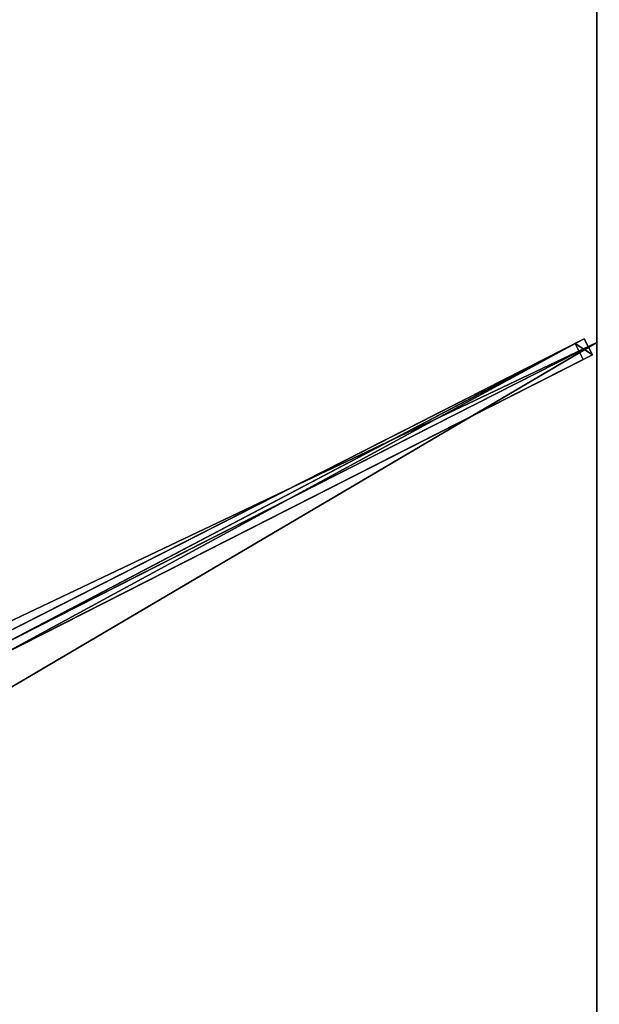
# Model space of a CAD drawing. Units: centimetres. Extents: x -175 to 175, y -275 to 275.
# Drawn here: x 94 to 175, y -1 to 137 of the extents above; entities that cross this region are included whole.
import ezdxf

# ---------------------------------------------------------------- set-up
doc = ezdxf.new("R2010")
doc.units = ezdxf.units.CM
doc.layers.get('0').update_dxf_attribs({"color": 144})

# ---------------------------------------------------------------- blocks, each defined once
blk = doc.blocks.new('Streben. May Parasols_ www.may-online.com')
for p, q in [((8.93, 8.71, 292.48), (171.93, 91.51, 237.21)), ((10.22, 9.37, 297.27), (173.22, 92.17, 241.99)), ((12, 8.87, 297.27), (175, 91.67, 242)), ((173.22, 92.17, 241.99), (171.93, 91.51, 237.21)), ((171.93, 91.51, 237.21), (173.06, 89.28, 237.21)), ((174.35, 89.94, 241.99), (173.22, 92.17, 241.99)), ((11.35, 7.14, 297.27), (174.35, 89.94, 241.99)), ((173.06, 89.28, 237.21), (174.35, 89.94, 241.99)), ((91.59, 47.9, 264.83), (173.06, 89.28, 237.21))]:
    blk.add_line(p, q)
mesh = blk.add_polyface()
corners = [(7.9, 14.74, 297.9), (56.48, 91.09, 276.34), (7.41, 13.98, 292.98), (173.22, 274.53, 241.84), (172.74, 273.78, 236.92)]
mesh.append_faces([[corners[k] for k in face] for face in [(0, 1, 2), (1, 3, 4)]], dxfattribs={"vtx0": -1})
mesh.append_faces([[corners[k] for k in face] for face in [(1, 0, 3)]], dxfattribs={"vtx0": -1, "vtx2": -1})
mesh = blk.add_polyface()
corners = [(10, 13.39, 297.9), (173.22, 274.53, 241.84), (7.9, 14.74, 297.9), (175.33, 273.19, 241.84)]
mesh.append_faces([[corners[k] for k in face] for face in [(0, 1, 2), (1, 0, 3)]], dxfattribs={"vtx0": -1})
mesh = blk.add_polyface()
corners = [(172.74, 273.78, 236.92), (57.54, 90.42, 276.34), (56.48, 91.09, 276.34), (58.59, 89.75, 276.34), (174.85, 272.43, 236.92)]
mesh.append_faces([[corners[k] for k in face] for face in [(0, 1, 2), (3, 0, 4)]], dxfattribs={"vtx0": -1})
mesh.append_faces([[corners[k] for k in face] for face in [(1, 0, 3)]], dxfattribs={"vtx0": -1, "vtx1": -1})
mesh = blk.add_polyface()
corners = [(58.59, 89.75, 276.34), (10, 13.39, 297.9), (9.52, 12.64, 292.98), (175.33, 273.19, 241.84), (174.85, 272.43, 236.92)]
mesh.append_faces([[corners[k] for k in face] for face in [(0, 1, 2), (3, 0, 4)]], dxfattribs={"vtx0": -1})
mesh.append_faces([[corners[k] for k in face] for face in [(1, 0, 3)]], dxfattribs={"vtx0": -1, "vtx1": -1})
mesh = blk.add_polyface()
corners = [(8.93, 8.71, 292.48), (173.22, 92.17, 241.99), (171.93, 91.51, 237.21), (10.22, 9.37, 297.27)]
mesh.append_faces([[corners[k] for k in face] for face in [(0, 1, 2), (1, 0, 3)]], dxfattribs={"vtx0": -1})
mesh = blk.add_polyface()
corners = [(171.93, 91.51, 237.21), (10.06, 6.48, 292.48), (8.93, 8.71, 292.48), (91.57, 47.89, 264.84), (91.59, 47.9, 264.83), (173.06, 89.28, 237.21)]
mesh.append_faces([[corners[k] for k in face] for face in [(0, 1, 2), (4, 0, 5)]], dxfattribs={"vtx0": -1})
mesh.append_faces([[corners[k] for k in face] for face in [(1, 0, 3), (3, 0, 4)]], dxfattribs={"vtx0": -1, "vtx1": -1})
mesh = blk.add_polyface()
corners = [(11.35, 7.14, 297.27), (173.22, 92.17, 241.99), (10.22, 9.37, 297.27), (174.35, 89.94, 241.99)]
mesh.append_faces([[corners[k] for k in face] for face in [(0, 1, 2), (1, 0, 3)]], dxfattribs={"vtx0": -1})
mesh = blk.add_polyface()
corners = [(171.93, 91.51, 237.21), (174.35, 89.94, 241.99), (173.06, 89.28, 237.21), (173.22, 92.17, 241.99)]
mesh.append_faces([[corners[k] for k in face] for face in [(0, 1, 2), (1, 0, 3)]], dxfattribs={"vtx0": -1})
mesh = blk.add_polyface()
corners = [(174.35, 89.94, 241.99), (91.59, 47.9, 264.83), (173.06, 89.28, 237.21), (11.35, 7.14, 297.27), (91.57, 47.89, 264.84), (10.06, 6.48, 292.48)]
mesh.append_faces([[corners[k] for k in face] for face in [(0, 1, 2), (4, 3, 5)]], dxfattribs={"vtx0": -1})
mesh.append_faces([[corners[k] for k in face] for face in [(1, 3, 4)]], dxfattribs={"vtx0": -1, "vtx1": -1})
mesh.append_faces([[corners[k] for k in face] for face in [(1, 0, 3)]], dxfattribs={"vtx0": -1, "vtx2": -1})
blk = doc.blocks.new('Membrane. May Parasols_ www.may-online.com')
for p, q in [((175, 275, 242), (175, 91.67, 242)), ((175, 274.99, 241.99), (175, 91.67, 241.99)), ((175, 91.67, 242), (7.78, 6.73, 298.7)), ((175, 91.67, 241.99), (7.78, 6.73, 298.69)), ((175, 91.67, 242), (175, -91.67, 242)), ((175, 91.67, 242), (175, 91.67, 241.99)), ((175, 91.67, 241.99), (175, -91.67, 241.99))]:
    blk.add_line(p, q)
mesh = blk.add_polyface()
corners = [(7.78, 12.23, 298.7), (0, 275, 242), (0, 12.23, 298.7), (175, 275, 242)]
mesh.append_faces([[corners[k] for k in face] for face in [(0, 1, 2), (1, 0, 3)]], dxfattribs={"vtx0": -1})
mesh = blk.add_polyface()
corners = [(0, 275, 241.99), (7.78, 12.23, 298.69), (0, 12.23, 298.69), (175, 275, 241.99)]
mesh.append_faces([[corners[k] for k in face] for face in [(0, 1, 2), (1, 0, 3)]], dxfattribs={"vtx0": -1})
mesh = blk.add_polyface()
corners = [(175, 91.67, 242), (7.78, 12.23, 298.7), (7.78, 6.73, 298.7), (175, 275, 242)]
mesh.append_faces([[corners[k] for k in face] for face in [(0, 1, 2), (1, 0, 3)]], dxfattribs={"vtx0": -1})
mesh = blk.add_polyface()
corners = [(175, 275, 241.99), (7.78, 6.73, 298.69), (7.78, 12.23, 298.69), (175, 91.67, 241.99), (175, 274.99, 241.99)]
mesh.append_faces([[corners[k] for k in face] for face in [(0, 1, 2), (3, 0, 4)]], dxfattribs={"vtx0": -1})
mesh.append_faces([[corners[k] for k in face] for face in [(1, 0, 3)]], dxfattribs={"vtx0": -1, "vtx1": -1})
mesh = blk.add_polyface()
corners = [(175, 275, 242), (7.78, 12.23, 298.69), (7.78, 12.23, 298.7), (175, 275, 241.99)]
mesh.append_faces([[corners[k] for k in face] for face in [(0, 1, 2), (1, 0, 3)]], dxfattribs={"vtx0": -1})
mesh = blk.add_polyface()
corners = [(175, 274.99, 241.99), (7.78, 12.23, 298.7), (7.78, 12.23, 298.69), (175, 275, 242), (175, 275, 241.99)]
mesh.append_faces([[corners[k] for k in face] for face in [(0, 1, 2), (3, 0, 4)]], dxfattribs={"vtx0": -1})
mesh.append_faces([[corners[k] for k in face] for face in [(1, 0, 3)]], dxfattribs={"vtx0": -1, "vtx1": -1})
mesh = blk.add_polyface()
corners = [(175, 275, 241.99), (7.78, 12.23, 298.69), (7.78, 12.23, 298.69), (175, 274.99, 241.99), (175, 275, 241.99)]
mesh.append_faces([[corners[k] for k in face] for face in [(0, 1, 2), (3, 0, 4)]], dxfattribs={"vtx0": -1})
mesh.append_faces([[corners[k] for k in face] for face in [(1, 0, 3)]], dxfattribs={"vtx0": -1, "vtx1": -1})
mesh = blk.add_polyface()
corners = [(175, 274.99, 241.99), (175, 91.67, 242), (175, 91.67, 241.99), (175, 275, 242), (175, 275, 241.99)]
mesh.append_faces([[corners[k] for k in face] for face in [(0, 1, 2), (3, 0, 4)]], dxfattribs={"vtx0": -1})
mesh.append_faces([[corners[k] for k in face] for face in [(1, 0, 3)]], dxfattribs={"vtx0": -1, "vtx1": -1})
mesh = blk.add_polyface()
corners = [(175, -91.67, 242), (7.78, 6.73, 298.7), (7.78, -6.73, 298.7), (175, 91.67, 242)]
mesh.append_faces([[corners[k] for k in face] for face in [(0, 1, 2), (1, 0, 3)]], dxfattribs={"vtx0": -1})
mesh = blk.add_polyface()
corners = [(175, 91.67, 242), (7.78, 6.73, 298.69), (175, 91.67, 241.99), (7.78, 6.73, 298.7)]
mesh.append_faces([[corners[k] for k in face] for face in [(0, 1, 2), (1, 0, 3)]], dxfattribs={"vtx0": -1})
mesh = blk.add_polyface()
corners = [(175, 91.67, 241.99), (7.78, -6.73, 298.69), (7.78, 6.73, 298.69), (175, -91.67, 241.99)]
mesh.append_faces([[corners[k] for k in face] for face in [(0, 1, 2), (1, 0, 3)]], dxfattribs={"vtx0": -1})
mesh = blk.add_polyface()
corners = [(175, 91.67, 241.99), (175, -91.67, 242), (175, -91.67, 241.99), (175, 91.67, 242)]
mesh.append_faces([[corners[k] for k in face] for face in [(0, 1, 2), (1, 0, 3)]], dxfattribs={"vtx0": -1})
blk = doc.blocks.new('Gruppe31#1')
for p, q in [((174.99, 275, 242), (174.99, 91.67, 242)), ((175, 275, 242), (175, 91.67, 242)), ((174.99, 267.5, 214), (174.99, 99.17, 214)), ((175, 267.5, 214), (175, 99.17, 214)), ((175, 99.17, 214), (174.99, 99.17, 214)), ((175, 97.25, 214.38), (174.99, 97.25, 214.38)), ((175, 95.63, 215.46), (174.99, 95.63, 215.46)), ((175, 94.55, 217.09), (174.99, 94.55, 217.09)), ((174.99, 94.17, 230.1), (174.99, 94.17, 219)), ((175, 94.17, 230.1), (174.99, 94.17, 230.1)), ((175, 94.17, 219), (174.99, 94.17, 219)), ((175, 93.98, 231.06), (174.99, 93.98, 231.06)), ((175, 94.17, 230.1), (175, 94.17, 219)), ((175, 93.43, 231.87), (174.99, 93.43, 231.87)), ((175, 92.62, 232.41), (174.99, 92.62, 232.41)), ((174.99, 91.67, 242), (174.99, 91.67, 232.6)), ((175, 91.67, 242), (174.99, 91.67, 242)), ((175, 91.67, 232.6), (174.99, 91.67, 232.6)), ((175, 91.67, 242), (175, 91.67, 232.6))]:
    blk.add_line(p, q)
at = {"extrusion": (1, 0, 0)}
for centre in [(99.17, 219, 174.99), (99.17, 219, 175)]:
    blk.add_arc(centre, 5, 180, 270, dxfattribs=at)
at = {"extrusion": (-1, 0, 0)}
for centre in [(-91.67, 230.1, -174.99), (-91.67, 230.1, -175)]:
    blk.add_arc(centre, 2.5, 90, 180, dxfattribs=at)
mesh = blk.add_polyface()
corners = [(174.99, 275, 242), (174.99, 91.67, 232.6), (174.99, 91.67, 242), (174.99, 92.62, 232.41), (174.99, 93.43, 231.87), (174.99, 93.98, 231.06), (174.99, 94.17, 230.1), (174.99, 94.17, 219), (174.99, 94.55, 217.09), (174.99, 95.63, 215.46), (174.99, 97.25, 214.38), (174.99, 99.17, 214), (174.99, 267.5, 214), (174.99, 272.69, 231.06), (174.99, 272.5, 230.1), (174.99, 269.41, 214.38), (174.99, 271.04, 215.46), (174.99, 272.12, 217.09), (174.99, 273.23, 231.87), (174.99, 274.04, 232.41), (174.99, 275, 232.6), (174.99, 272.5, 219)]
mesh.append_faces([[corners[k] for k in face] for face in [(0, 1, 2), (19, 0, 20)]], dxfattribs={"vtx0": -1})
mesh.append_faces([[corners[k] for k in face] for face in [(1, 0, 3), (3, 0, 4), (4, 0, 5), (5, 0, 6), (6, 0, 7), (7, 0, 8), (8, 0, 9), (9, 0, 10), (10, 0, 11), (11, 0, 12), (12, 14, 15), (15, 14, 16), (16, 14, 17), (13, 0, 18), (18, 0, 19)]], dxfattribs={"vtx0": -1, "vtx1": -1})
mesh.append_faces([[corners[k] for k in face] for face in [(12, 0, 13)]], dxfattribs={"vtx0": -1, "vtx1": -1, "vtx2": -1})
mesh.append_faces([[corners[k] for k in face] for face in [(12, 13, 14)]], dxfattribs={"vtx0": -1, "vtx2": -1})
mesh.append_faces([[corners[k] for k in face] for face in [(21, 17, 14)]], dxfattribs={"vtx1": -1})
mesh = blk.add_polyface()
corners = [(175, 91.67, 242), (174.99, 275, 242), (174.99, 91.67, 242), (175, 275, 242)]
mesh.append_faces([[corners[k] for k in face] for face in [(0, 1, 2), (1, 0, 3)]], dxfattribs={"vtx0": -1})
mesh = blk.add_polyface()
corners = [(175, 94.55, 217.09), (175, 94.17, 230.1), (175, 94.17, 219), (175, 92.62, 232.41), (175, 91.67, 242), (175, 91.67, 232.6), (175, 275, 242), (175, 93.43, 231.87), (175, 93.98, 231.06), (175, 95.63, 215.46), (175, 97.25, 214.38), (175, 99.17, 214), (175, 267.5, 214), (175, 272.69, 231.06), (175, 272.5, 230.1), (175, 269.41, 214.38), (175, 271.04, 215.46), (175, 272.12, 217.09), (175, 272.5, 219), (175, 273.23, 231.87), (175, 274.04, 232.41), (175, 275, 232.6)]
mesh.append_faces([[corners[k] for k in face] for face in [(0, 1, 2), (3, 4, 5), (14, 17, 18), (6, 20, 21)]], dxfattribs={"vtx0": -1})
mesh.append_faces([[corners[k] for k in face] for face in [(4, 3, 6), (13, 12, 14)]], dxfattribs={"vtx0": -1, "vtx1": -1})
mesh.append_faces([[corners[k] for k in face] for face in [(6, 1, 0), (6, 12, 13)]], dxfattribs={"vtx0": -1, "vtx1": -1, "vtx2": -1})
mesh.append_faces([[corners[k] for k in face] for face in [(6, 3, 7), (6, 7, 8), (6, 8, 1), (6, 0, 9), (6, 9, 10), (6, 10, 11), (6, 11, 12), (14, 12, 15), (14, 15, 16), (14, 16, 17), (6, 13, 19), (6, 19, 20)]], dxfattribs={"vtx0": -1, "vtx2": -1})
mesh = blk.add_polyface()
corners = [(175, 267.5, 214), (174.99, 99.17, 214), (174.99, 267.5, 214), (175, 99.17, 214)]
mesh.append_faces([[corners[k] for k in face] for face in [(0, 1, 2), (1, 0, 3)]], dxfattribs={"vtx0": -1})
mesh = blk.add_polyface()
corners = [(175, 99.17, 214), (174.99, 97.25, 214.38), (174.99, 99.17, 214), (175, 97.25, 214.38)]
mesh.append_faces([[corners[k] for k in face] for face in [(0, 1, 2), (1, 0, 3)]], dxfattribs={"vtx0": -1})
mesh = blk.add_polyface()
corners = [(175, 97.25, 214.38), (174.99, 95.63, 215.46), (174.99, 97.25, 214.38), (175, 95.63, 215.46)]
mesh.append_faces([[corners[k] for k in face] for face in [(0, 1, 2), (1, 0, 3)]], dxfattribs={"vtx0": -1})
mesh = blk.add_polyface()
corners = [(175, 94.55, 217.09), (174.99, 95.63, 215.46), (175, 95.63, 215.46), (174.99, 94.55, 217.09)]
mesh.append_faces([[corners[k] for k in face] for face in [(0, 1, 2), (1, 0, 3)]], dxfattribs={"vtx0": -1})
mesh = blk.add_polyface()
corners = [(175, 94.17, 219), (174.99, 94.55, 217.09), (175, 94.55, 217.09), (174.99, 94.17, 219)]
mesh.append_faces([[corners[k] for k in face] for face in [(0, 1, 2), (1, 0, 3)]], dxfattribs={"vtx0": -1})
mesh = blk.add_polyface()
corners = [(175, 93.98, 231.06), (174.99, 94.17, 230.1), (175, 94.17, 230.1), (174.99, 93.98, 231.06)]
mesh.append_faces([[corners[k] for k in face] for face in [(0, 1, 2), (1, 0, 3)]], dxfattribs={"vtx0": -1})
mesh = blk.add_polyface()
corners = [(175, 94.17, 230.1), (174.99, 94.17, 219), (175, 94.17, 219), (174.99, 94.17, 230.1)]
mesh.append_faces([[corners[k] for k in face] for face in [(0, 1, 2), (1, 0, 3)]], dxfattribs={"vtx0": -1})
mesh = blk.add_polyface()
corners = [(175, 93.43, 231.87), (174.99, 93.98, 231.06), (175, 93.98, 231.06), (174.99, 93.43, 231.87)]
mesh.append_faces([[corners[k] for k in face] for face in [(0, 1, 2), (1, 0, 3)]], dxfattribs={"vtx0": -1})
mesh = blk.add_polyface()
corners = [(175, 93.43, 231.87), (174.99, 92.62, 232.41), (174.99, 93.43, 231.87), (175, 92.62, 232.41)]
mesh.append_faces([[corners[k] for k in face] for face in [(0, 1, 2), (1, 0, 3)]], dxfattribs={"vtx0": -1})
mesh = blk.add_polyface()
corners = [(175, 92.62, 232.41), (174.99, 91.67, 232.6), (174.99, 92.62, 232.41), (175, 91.67, 232.6)]
mesh.append_faces([[corners[k] for k in face] for face in [(0, 1, 2), (1, 0, 3)]], dxfattribs={"vtx0": -1})
mesh = blk.add_polyface()
corners = [(175, 91.67, 242), (174.99, 91.67, 232.6), (175, 91.67, 232.6), (174.99, 91.67, 242)]
mesh.append_faces([[corners[k] for k in face] for face in [(0, 1, 2), (1, 0, 3)]], dxfattribs={"vtx0": -1})
blk = doc.blocks.new('Gruppe32#1')
for p, q in [((174.99, 91.67, 242), (174.99, -91.67, 242)), ((174.99, 91.67, 242), (174.99, 91.67, 232.6)), ((175, 91.67, 242), (174.99, 91.67, 242)), ((175, 91.67, 232.6), (174.99, 91.67, 232.6)), ((175, 91.67, 242), (175, -91.67, 242)), ((175, 91.67, 242), (175, 91.67, 232.6)), ((175, 90.71, 232.41), (174.99, 90.71, 232.41)), ((175, 89.9, 231.87), (174.99, 89.9, 231.87)), ((175, 89.36, 231.06), (174.99, 89.36, 231.06)), ((174.99, 89.17, 230.1), (174.99, 89.17, 219)), ((175, 89.17, 219), (174.99, 89.17, 219)), ((175, 89.17, 230.1), (174.99, 89.17, 230.1)), ((175, 88.79, 217.09), (174.99, 88.79, 217.09)), ((175, 89.17, 230.1), (175, 89.17, 219)), ((175, 87.7, 215.46), (174.99, 87.7, 215.46)), ((175, 86.08, 214.38), (174.99, 86.08, 214.38)), ((174.99, 84.17, 214), (174.99, -84.17, 214)), ((175, 84.17, 214), (174.99, 84.17, 214)), ((175, 84.17, 214), (175, -84.17, 214))]:
    blk.add_line(p, q)
at = {"extrusion": (1, 0, 0)}
for centre in [(91.67, 230.1, 174.99), (91.67, 230.1, 175)]:
    blk.add_arc(centre, 2.5, 90, 180, dxfattribs=at)
at = {"extrusion": (-1, 0, 0)}
for centre in [(-84.17, 219, -174.99), (-84.17, 219, -175)]:
    blk.add_arc(centre, 5, 180, 270, dxfattribs=at)
mesh = blk.add_polyface()
corners = [(174.99, 91.67, 242), (174.99, -91.67, 232.6), (174.99, -91.67, 242), (174.99, -90.71, 232.41), (174.99, -89.9, 231.87), (174.99, -89.36, 231.06), (174.99, -89.17, 230.1), (174.99, -89.17, 219), (174.99, -88.79, 217.09), (174.99, -87.7, 215.46), (174.99, -86.08, 214.38), (174.99, -84.17, 214), (174.99, 84.17, 214), (174.99, 89.36, 231.06), (174.99, 89.17, 230.1), (174.99, 86.08, 214.38), (174.99, 87.7, 215.46), (174.99, 88.79, 217.09), (174.99, 89.9, 231.87), (174.99, 90.71, 232.41), (174.99, 91.67, 232.6), (174.99, 89.17, 219)]
mesh.append_faces([[corners[k] for k in face] for face in [(0, 1, 2), (19, 0, 20)]], dxfattribs={"vtx0": -1})
mesh.append_faces([[corners[k] for k in face] for face in [(1, 0, 3), (3, 0, 4), (4, 0, 5), (5, 0, 6), (6, 0, 7), (7, 0, 8), (8, 0, 9), (9, 0, 10), (10, 0, 11), (11, 0, 12), (12, 14, 15), (15, 14, 16), (16, 14, 17), (13, 0, 18), (18, 0, 19)]], dxfattribs={"vtx0": -1, "vtx1": -1})
mesh.append_faces([[corners[k] for k in face] for face in [(12, 0, 13)]], dxfattribs={"vtx0": -1, "vtx1": -1, "vtx2": -1})
mesh.append_faces([[corners[k] for k in face] for face in [(12, 13, 14)]], dxfattribs={"vtx0": -1, "vtx2": -1})
mesh.append_faces([[corners[k] for k in face] for face in [(21, 17, 14)]], dxfattribs={"vtx1": -1})
mesh = blk.add_polyface()
corners = [(175, -91.67, 242), (174.99, 91.67, 242), (174.99, -91.67, 242), (175, 91.67, 242)]
mesh.append_faces([[corners[k] for k in face] for face in [(0, 1, 2), (1, 0, 3)]], dxfattribs={"vtx0": -1})
mesh = blk.add_polyface()
corners = [(175, 91.67, 232.6), (174.99, 90.71, 232.41), (174.99, 91.67, 232.6), (175, 90.71, 232.41)]
mesh.append_faces([[corners[k] for k in face] for face in [(0, 1, 2), (1, 0, 3)]], dxfattribs={"vtx0": -1})
mesh = blk.add_polyface()
corners = [(174.99, 91.67, 242), (175, 91.67, 232.6), (174.99, 91.67, 232.6), (175, 91.67, 242)]
mesh.append_faces([[corners[k] for k in face] for face in [(0, 1, 2), (1, 0, 3)]], dxfattribs={"vtx0": -1})
mesh = blk.add_polyface()
corners = [(175, -88.79, 217.09), (175, -89.17, 230.1), (175, -89.17, 219), (175, -90.71, 232.41), (175, -91.67, 242), (175, -91.67, 232.6), (175, 91.67, 242), (175, -89.9, 231.87), (175, -89.36, 231.06), (175, -87.7, 215.46), (175, -86.08, 214.38), (175, -84.17, 214), (175, 84.17, 214), (175, 89.36, 231.06), (175, 89.17, 230.1), (175, 86.08, 214.38), (175, 87.7, 215.46), (175, 88.79, 217.09), (175, 89.17, 219), (175, 89.9, 231.87), (175, 90.71, 232.41), (175, 91.67, 232.6)]
mesh.append_faces([[corners[k] for k in face] for face in [(0, 1, 2), (3, 4, 5), (14, 17, 18), (6, 20, 21)]], dxfattribs={"vtx0": -1})
mesh.append_faces([[corners[k] for k in face] for face in [(4, 3, 6), (13, 12, 14)]], dxfattribs={"vtx0": -1, "vtx1": -1})
mesh.append_faces([[corners[k] for k in face] for face in [(6, 1, 0), (6, 12, 13)]], dxfattribs={"vtx0": -1, "vtx1": -1, "vtx2": -1})
mesh.append_faces([[corners[k] for k in face] for face in [(6, 3, 7), (6, 7, 8), (6, 8, 1), (6, 0, 9), (6, 9, 10), (6, 10, 11), (6, 11, 12), (14, 12, 15), (14, 15, 16), (14, 16, 17), (6, 13, 19), (6, 19, 20)]], dxfattribs={"vtx0": -1, "vtx2": -1})
mesh = blk.add_polyface()
corners = [(175, 90.71, 232.41), (174.99, 89.9, 231.87), (174.99, 90.71, 232.41), (175, 89.9, 231.87)]
mesh.append_faces([[corners[k] for k in face] for face in [(0, 1, 2), (1, 0, 3)]], dxfattribs={"vtx0": -1})
mesh = blk.add_polyface()
corners = [(174.99, 89.9, 231.87), (175, 89.36, 231.06), (174.99, 89.36, 231.06), (175, 89.9, 231.87)]
mesh.append_faces([[corners[k] for k in face] for face in [(0, 1, 2), (1, 0, 3)]], dxfattribs={"vtx0": -1})
mesh = blk.add_polyface()
corners = [(174.99, 89.36, 231.06), (175, 89.17, 230.1), (174.99, 89.17, 230.1), (175, 89.36, 231.06)]
mesh.append_faces([[corners[k] for k in face] for face in [(0, 1, 2), (1, 0, 3)]], dxfattribs={"vtx0": -1})
mesh = blk.add_polyface()
corners = [(174.99, 89.17, 219), (175, 88.79, 217.09), (174.99, 88.79, 217.09), (175, 89.17, 219)]
mesh.append_faces([[corners[k] for k in face] for face in [(0, 1, 2), (1, 0, 3)]], dxfattribs={"vtx0": -1})
mesh = blk.add_polyface()
corners = [(174.99, 89.17, 230.1), (175, 89.17, 219), (174.99, 89.17, 219), (175, 89.17, 230.1)]
mesh.append_faces([[corners[k] for k in face] for face in [(0, 1, 2), (1, 0, 3)]], dxfattribs={"vtx0": -1})
mesh = blk.add_polyface()
corners = [(174.99, 88.79, 217.09), (175, 87.7, 215.46), (174.99, 87.7, 215.46), (175, 88.79, 217.09)]
mesh.append_faces([[corners[k] for k in face] for face in [(0, 1, 2), (1, 0, 3)]], dxfattribs={"vtx0": -1})
mesh = blk.add_polyface()
corners = [(175, 87.7, 215.46), (174.99, 86.08, 214.38), (174.99, 87.7, 215.46), (175, 86.08, 214.38)]
mesh.append_faces([[corners[k] for k in face] for face in [(0, 1, 2), (1, 0, 3)]], dxfattribs={"vtx0": -1})
mesh = blk.add_polyface()
corners = [(175, 86.08, 214.38), (174.99, 84.17, 214), (174.99, 86.08, 214.38), (175, 84.17, 214)]
mesh.append_faces([[corners[k] for k in face] for face in [(0, 1, 2), (1, 0, 3)]], dxfattribs={"vtx0": -1})
mesh = blk.add_polyface()
corners = [(175, 84.17, 214), (174.99, -84.17, 214), (174.99, 84.17, 214), (175, -84.17, 214)]
mesh.append_faces([[corners[k] for k in face] for face in [(0, 1, 2), (1, 0, 3)]], dxfattribs={"vtx0": -1})
blk = doc.blocks.new('Volant. May Parasols_ www.may-online.com')
for name in ['Gruppe31#1', 'Gruppe32#1']:
    blk.add_blockref(name, (0, 0))
blk = doc.blocks.new('ALBATROS_rect_AG3555')
at = {"color": 7}
for name in ['Streben. May Parasols_ www.may-online.com', 'Volant. May Parasols_ www.may-online.com', 'Membrane. May Parasols_ www.may-online.com']:
    blk.add_blockref(name, (0, 0), dxfattribs=at)

msp = doc.modelspace()

# ---------------------------------------------------------------- block references
msp.add_blockref('ALBATROS_rect_AG3555', (0, 0))

doc.saveas('drawing.dxf')
